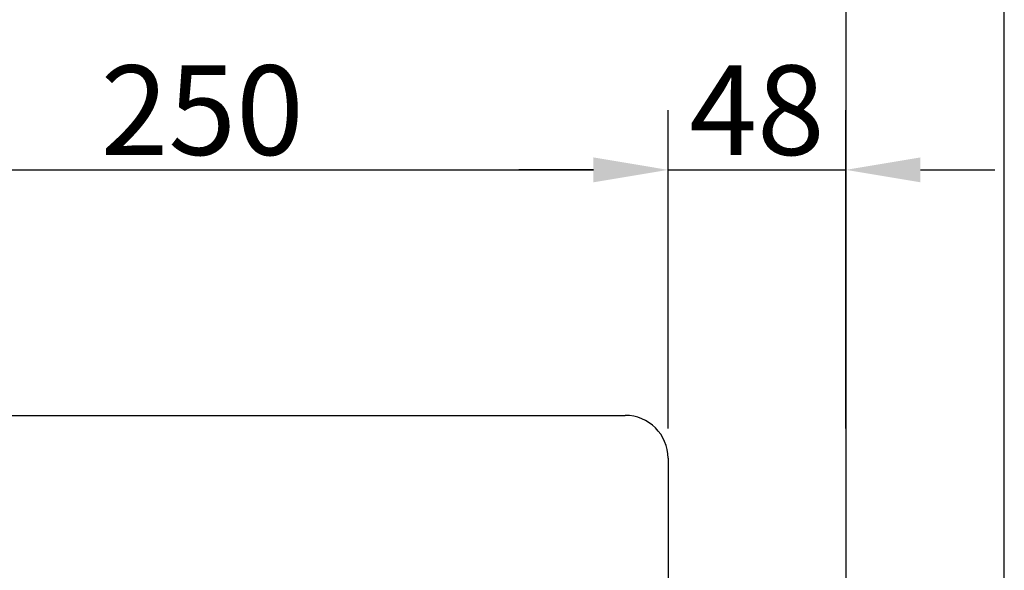
# Model space of a CAD drawing. Extents: x 67 to 2167, y 132 to 1617.
# Drawn here: x 990 to 1254, y 448 to 595 of the extents above; entities that cross this region are included whole.
import ezdxf

# ---------------------------------------------------------------- set-up
doc = ezdxf.new("R2010")
doc.units = 0
doc.header["$LTSCALE"] = 0.2
doc.layers.get('0').update_dxf_attribs({"linetype": 'CONTINUOUS'})
doc.layers.get('DEFPOINTS').update_dxf_attribs({"linetype": 'CONTINUOUS'})
doc.styles.add('AD-STANDARD', font='romans.shx', dxfattribs={"width": 0.8, "bigfont": 'bigfont.shx'})
doc.dimstyles.new('8', dxfattribs={"dimscale": 8, "dimtxt": 3, "dimasz": 2.5, "dimexe": 2, "dimexo": 1, "dimgap": 0.5, "dimtad": 1, "dimdec": 4, "dimdsep": 46, "dimtxsty": 'AD-STANDARD', "dimcen": -2, "dimclrd": 9, "dimclre": 9, "dimclrt": 2, "dimadec": 0, "dimazin": 0, "dimtfac": 1, "dimtdec": 4, "dimtmove": 0, "dimatfit": 3, "dimfxl": 1, "dimtolj": 1, "dimarcsym": 0})

# ---------------------------------------------------------------- blocks, each defined once
blk = doc.blocks.new('*D5')
at = {"color": 9, "lineweight": -2}
for p, q in [((913.59, 485.71), (913.59, 571.02)), ((1163.59, 485.71), (1163.59, 571.02)), ((933.59, 555.02), (1143.59, 555.02))]:
    blk.add_line(p, q, dxfattribs=at)
at = {"color": 9}
for points in [[(933.59, 558.36), (933.59, 551.69), (913.59, 555.02)], [(1143.59, 558.36), (1143.59, 551.69), (1163.59, 555.02)]]:
    blk.add_solid(points, dxfattribs=at)
at = {"layer": 'DEFPOINTS', "color": 0}
for p in [(1163.59, 555.02), (913.59, 477.71), (1163.59, 477.71)]:
    blk.add_point(p, dxfattribs=at)
at = {"color": 2, "insert": (1038.59, 571.02), "char_height": 24, "attachment_point": 5, "style": 'AD-STANDARD'}
blk.add_mtext('\\A1;250', dxfattribs=at)
blk = doc.blocks.new('*D6')
at = {"color": 9, "lineweight": -2}
for p, q in [((1163.59, 485.71), (1163.59, 571.02)), ((1211.34, 485.71), (1211.34, 571.02)), ((1143.59, 555.02), (1123.59, 555.02)), ((1163.59, 555.02), (1211.34, 555.02)), ((1231.34, 555.02), (1251.34, 555.02))]:
    blk.add_line(p, q, dxfattribs=at)
at = {"color": 9}
for points in [[(1143.59, 558.36), (1143.59, 551.69), (1163.59, 555.02)], [(1231.34, 558.36), (1231.34, 551.69), (1211.34, 555.02)]]:
    blk.add_solid(points, dxfattribs=at)
at = {"layer": 'DEFPOINTS', "color": 0}
for p in [(1211.34, 555.02), (1163.59, 477.71), (1211.34, 477.71)]:
    blk.add_point(p, dxfattribs=at)
at = {"color": 2, "insert": (1187.47, 571.02), "char_height": 24, "attachment_point": 5, "style": 'AD-STANDARD'}
blk.add_mtext('\\A1;48', dxfattribs=at)

msp = doc.modelspace()

# ---------------------------------------------------------------- linework, layer by layer
for p, q in [((1211.34113, 670.2061), (1211.34113, 420.2061)), ((1253.84113, 420.2061), (1253.84113, 670.2061)), ((943.59113, 489.2061), (1133.59113, 489.2061)), ((1133.59113, 489.2061), (1152.09113, 489.2061)), ((1163.59113, 477.7061), (1163.59113, 429.2061))]:
    msp.add_line(p, q)
msp.add_arc((1152.09113, 477.7061), 11.5, 0, 90)

# ---------------------------------------------------------------- dimensions: what is measured, and where the dimension line sits
dim = msp.add_linear_dim(base=(1163.59113, 555.0221), p1=(913.59113, 477.7061), p2=(1163.59113, 477.7061), dimstyle='8')
dim.commit()
dim.dimension.update_dxf_attribs({"geometry": '*D5', "text_midpoint": (1038.59113, 571.0221)})
dim = msp.add_linear_dim(base=(1211.34113, 555.0221), p1=(1163.59113, 477.7061), p2=(1211.34113, 477.7061), dimstyle='8', override={"dimdec": 0})
dim.commit()
dim.dimension.update_dxf_attribs({"geometry": '*D6', "text_midpoint": (1187.46613, 571.0221)})

doc.saveas('drawing.dxf')
